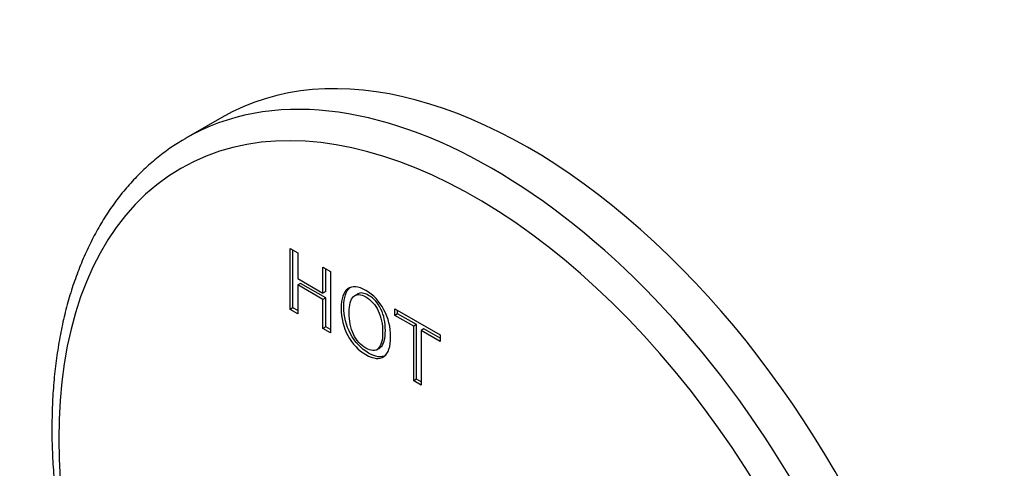
# Model space of a CAD drawing. Units: millimetres. Extents: x -194 to 1111, y 0 to 1165.
# Drawn here: x -194 to -69, y 212 to 269 of the extents above; entities that cross this region are included whole.
import ezdxf

# ---------------------------------------------------------------- set-up
doc = ezdxf.new("R2010")
doc.units = ezdxf.units.MM
doc.layers.add('63951', color=7, linetype='Continuous')
doc.layers.add('Défaut', color=7, linetype='Continuous')

# ---------------------------------------------------------------- blocks, each defined once
blk = doc.blocks.new('SE2')
at = {"layer": '63951', "color": 7, "linetype": 'Continuous'}
for p, q in [((-168.56, 256.79), (-173.16, 254.14)), ((-159.87, 232.36), (-159.87, 240.13)), ((-159.87, 240.13), (-158.91, 239.58)), ((-159.52, 232.56), (-159.52, 239.93)), ((-158.91, 239.58), (-158.91, 236.3)), ((-155.71, 234.45), (-155.71, 237.73)), ((-155.71, 237.73), (-154.74, 237.17)), ((-155.35, 234.65), (-155.35, 237.53)), ((-154.74, 237.17), (-154.74, 229.4)), ((-158.91, 236.3), (-155.71, 234.45)), ((-158.55, 235.67), (-158.91, 235.47)), ((-155.35, 233.82), (-158.55, 235.67)), ((-155.71, 233.62), (-158.91, 235.47)), ((-158.91, 235.47), (-158.91, 231.8)), ((-155.35, 234.65), (-155.71, 234.45)), ((-151.24, 234.35), (-151.69, 234.1)), ((-155.35, 233.82), (-155.71, 233.62)), ((-155.71, 229.95), (-155.71, 233.62)), ((-155.35, 230.16), (-155.35, 233.82)), ((-159.52, 232.56), (-159.87, 232.36)), ((-158.91, 231.8), (-159.87, 232.36)), ((-158.91, 232.21), (-159.52, 232.56)), ((-146.55, 231.61), (-146.55, 232.44)), ((-146.55, 232.44), (-140.81, 229.13)), ((-146.2, 231.82), (-146.55, 231.61)), ((-146.2, 231.82), (-146.2, 232.24)), ((-143.81, 230.44), (-146.2, 231.82)), ((-144.16, 230.23), (-146.55, 231.61)), ((-155.35, 230.16), (-155.71, 229.95)), ((-154.74, 229.4), (-155.71, 229.95)), ((-154.74, 229.81), (-155.35, 230.16)), ((-143.81, 230.44), (-144.16, 230.23)), ((-144.16, 223.29), (-144.16, 230.23)), ((-143.81, 223.49), (-143.81, 230.44)), ((-142.85, 229.88), (-143.2, 229.68)), ((-140.81, 228.3), (-143.2, 229.68)), ((-143.2, 229.68), (-143.2, 222.74)), ((-140.81, 228.71), (-142.85, 229.88)), ((-140.81, 229.13), (-140.81, 228.3)), ((-148.9, 227.23), (-148.46, 227.48)), ((-143.81, 223.49), (-144.16, 223.29)), ((-143.2, 222.74), (-144.16, 223.29)), ((-143.2, 223.14), (-143.81, 223.49))]:
    blk.add_line(p, q, dxfattribs=at)
for centre, major_axis, start_param, end_param in [((-129.56, 189.24), (39, -67.55), 0, 3.141593), ((-134.16, 186.59), (39, -67.55), 0.006853, 3.141593), ((-136.28, 185.36), (-37.5, 64.95), 2.430152, 6.283185), ((-134.16, 186.59), (39, -67.55), 3.141593, 3.146415), ((-136.28, 185.36), (-37.5, 64.95), 0, 1.329265)]:
    blk.add_ellipse(centre, major_axis=major_axis, ratio=0.57735, start_param=start_param, end_param=end_param, dxfattribs=at)
for points, knots in [([(-173.35, 254), (-173.7, 253.8), (-174.57, 253.3), (-176.06, 252.24), (-177.7, 250.91), (-179.26, 249.44), (-180.72, 247.83), (-182.1, 246.11), (-183.37, 244.26), (-184.54, 242.29), (-185.61, 240.2), (-186.57, 238), (-187.43, 235.7), (-188.17, 233.29), (-188.8, 230.78), (-189.31, 228.18), (-189.71, 225.5), (-189.99, 222.75), (-190.16, 219.93), (-190.18, 218.2), (-190.19, 217.21)], [0, 0, 0, 0, 0.029355, 0.085446, 0.14156, 0.197765, 0.25412, 0.310672, 0.367452, 0.424478, 0.481749, 0.539251, 0.596963, 0.654854, 0.712892, 0.771045, 0.829283, 0.88758, 0.945912, 1, 1, 1, 1]), ([(-150.25, 226.61), (-151.21, 227.16), (-151.97, 227.97), (-152.54, 229.04), (-153.11, 230.11), (-153.4, 231.27), (-153.4, 233.75), (-153.11, 234.57), (-151.97, 235.4), (-151.21, 235.33), (-149.29, 234.22), (-148.52, 233.41), (-147.95, 232.33), (-147.37, 231.26), (-147.09, 230.11), (-147.09, 227.62), (-147.37, 226.8), (-147.95, 226.39), (-148.52, 225.98), (-149.29, 226.05), (-150.25, 226.61)], [0, 0, 0, 0, 0.120157, 0.120157, 0.120157, 0.245943, 0.245943, 0.370694, 0.370694, 0.495445, 0.495445, 0.620196, 0.620196, 0.620196, 0.749398, 0.749398, 0.879673, 0.879673, 0.879673, 1, 1, 1, 1]), ([(-149.89, 226.81), (-150.85, 227.37), (-151.62, 228.18), (-152.19, 229.25), (-152.76, 230.32), (-153.05, 231.47), (-153.05, 233.9), (-152.79, 234.7), (-152.27, 235.13)], [0, 0, 0, 0, 0.1201572, 0.1201572, 0.1201572, 0.2459433, 0.2459433, 0.3649757, 0.3649757, 0.3649757, 0.3649757]), ([(-150.25, 227.44), (-149.58, 227.05), (-149.05, 227.04), (-148.3, 227.75), (-148.11, 228.44), (-148.11, 230.48), (-148.3, 231.39), (-148.68, 232.18), (-149.05, 232.97), (-149.58, 233.56), (-150.92, 234.33), (-151.44, 234.34), (-151.82, 233.99), (-152.2, 233.64), (-152.38, 232.95), (-152.38, 230.91), (-152.2, 230), (-151.44, 228.41), (-150.92, 227.82), (-150.25, 227.44)], [0, 0, 0, 0, 0.129626, 0.129626, 0.259251, 0.259251, 0.386942, 0.386942, 0.386942, 0.499986, 0.499986, 0.61303, 0.61303, 0.61303, 0.74073, 0.74073, 0.870365, 0.870365, 1, 1, 1, 1]), ([(-148.5, 227.46), (-148.44, 227.5), (-148.38, 227.54), (-147.94, 227.95), (-147.76, 228.64), (-147.76, 230.69), (-147.94, 231.59), (-148.32, 232.38), (-148.7, 233.17), (-149.22, 233.76), (-150.46, 234.48), (-150.93, 234.54), (-151.29, 234.33)], [0.1102859, 0.1102859, 0.1102859, 0.1102859, 0.1296255, 0.1296255, 0.2592511, 0.2592511, 0.3869419, 0.3869419, 0.3869419, 0.499986, 0.499986, 0.5962599, 0.5962599, 0.5962599, 0.5962599]), ([(-190.19, 217.21), (-190.19, 216.64), (-190.18, 215.24), (-190.07, 212.66), (-189.84, 209.64), (-189.49, 206.55), (-189.03, 203.43), (-188.45, 200.27), (-187.77, 197.09), (-186.97, 193.88), (-186.07, 190.67), (-185.06, 187.44), (-183.95, 184.22), (-182.83, 181.25), (-182.07, 179.36), (-181.73, 178.54)], [0, 0, 0, 0, 0.0102579, 0.0296682, 0.0490731, 0.0684717, 0.0878631, 0.1072466, 0.1266219, 0.1459891, 0.1653487, 0.1847011, 0.2040469, 0.223387, 0.2382112, 0.2382112, 0.2382112, 0.2382112])]:
    blk.add_open_spline(points, degree=3, knots=knots, dxfattribs=at)
blk.add_open_spline([(-147.71, 226.52), (-148.27, 226.2), (-149, 226.29), (-149.89, 226.81)], degree=3, dxfattribs=at)

msp = doc.modelspace()

# ---------------------------------------------------------------- block references
at = {"layer": 'Défaut'}
msp.add_blockref('SE2', (0, 0), dxfattribs=at)

doc.saveas('drawing.dxf')
